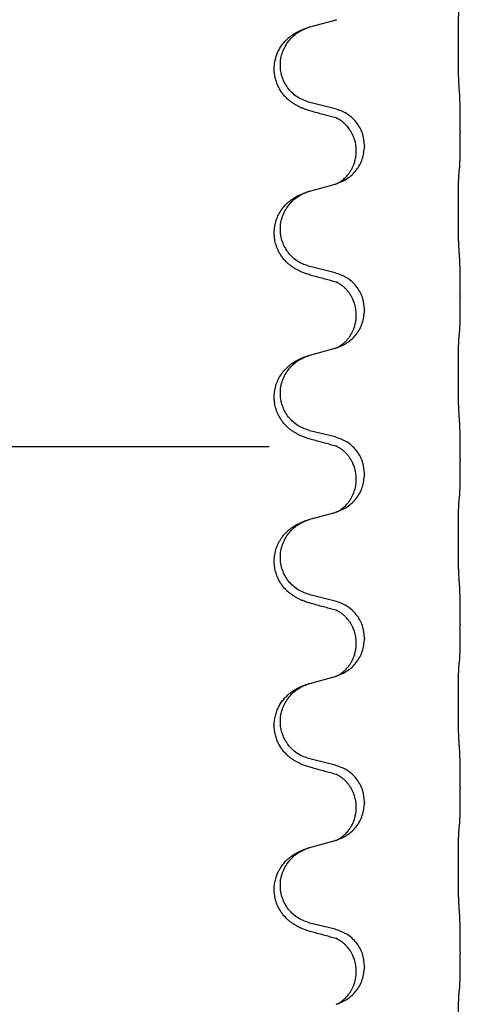
# Model space of a CAD drawing. Units: millimetres. Extents: x -741 to 1330, y -148 to 630.
# Drawn here: x 1152 to 1161, y 504 to 524 of the extents above; entities that cross this region are included whole.
import ezdxf

# ---------------------------------------------------------------- set-up
doc = ezdxf.new("R2010")
doc.units = ezdxf.units.MM

# ---------------------------------------------------------------- blocks, each defined once
blk = doc.blocks.new('HL50WU-0-150', base_point=(294.736, 240.793))
at = {"color": 7, "linetype": 'Continuous'}
for p, q in [((1157.782, 523.4), (1158.268, 523.533)), ((1158.268, 521.817), (1157.782, 521.937)), ((1160.694, 521.372), (1160.694, 521.357)), ((1158.839, 521.103), (1158.839, 521.088)), ((1158.678, 520.993), (1158.678, 521.008)), ((1157.782, 520.225), (1158.268, 520.358)), ((1158.268, 518.642), (1157.782, 518.762)), ((1160.694, 518.197), (1160.694, 518.182)), ((1158.678, 517.818), (1158.678, 517.833)), ((1158.839, 517.928), (1158.839, 517.913)), ((1157.782, 517.05), (1158.268, 517.183)), ((1158.268, 515.467), (1157.782, 515.587)), ((1132.49, 515.28), (1156.99, 515.28)), ((1160.694, 515.022), (1160.694, 515.007)), ((1158.839, 514.753), (1158.839, 514.738)), ((1158.678, 514.643), (1158.678, 514.658)), ((1157.782, 513.875), (1158.268, 514.008)), ((1158.268, 512.292), (1157.782, 512.412)), ((1160.694, 511.847), (1160.694, 511.832)), ((1158.839, 511.578), (1158.839, 511.563)), ((1158.678, 511.468), (1158.678, 511.483)), ((1157.782, 510.7), (1158.268, 510.833)), ((1158.268, 509.117), (1157.782, 509.237)), ((1160.694, 508.672), (1160.694, 508.657)), ((1158.678, 508.293), (1158.678, 508.308)), ((1158.839, 508.403), (1158.839, 508.388)), ((1157.782, 507.525), (1158.268, 507.658)), ((1158.268, 505.942), (1157.782, 506.062)), ((1160.694, 505.497), (1160.694, 505.482)), ((1158.839, 505.228), (1158.839, 505.213)), ((1158.678, 505.118), (1158.678, 505.133))]:
    blk.add_line(p, q, dxfattribs=at)
for points, knots in [([(1160.669, 522.28), (1160.668, 522.296), (1160.666, 522.327), (1160.665, 522.37), (1160.663, 522.409), (1160.662, 522.447), (1160.661, 522.487), (1160.661, 522.533), (1160.66, 522.582), (1160.659, 522.636), (1160.658, 522.692), (1160.658, 522.753), (1160.657, 522.817), (1160.657, 522.883), (1160.656, 522.951), (1160.656, 523.021), (1160.656, 523.09), (1160.657, 523.159), (1160.657, 523.226), (1160.657, 523.291), (1160.658, 523.353), (1160.659, 523.41), (1160.659, 523.464), (1160.66, 523.512), (1160.661, 523.557), (1160.662, 523.596), (1160.663, 523.631), (1160.665, 523.666), (1160.666, 523.703), (1160.668, 523.729), (1160.669, 523.742)], [0, 0, 0, 0, 0.046953, 0.093907, 0.129088, 0.164268, 0.207492, 0.250717, 0.302117, 0.353517, 0.412542, 0.471567, 0.536839, 0.602112, 0.671343, 0.740575, 0.810424, 0.880273, 0.946734, 1.013196, 1.072944, 1.132691, 1.183927, 1.235163, 1.277048, 1.318933, 1.351549, 1.384167, 1.423495, 1.462821, 1.462821, 1.462821, 1.462821]), ([(1158.268, 523.533), (1158.272, 523.534), (1158.279, 523.536), (1158.286, 523.538), (1158.29, 523.539)], [0, 0, 0, 0, 0.01154999, 0.02309998, 0.02309998, 0.02309998, 0.02309998]), ([(1158.29, 523.539), (1158.291, 523.539), (1158.293, 523.54), (1158.295, 523.541), (1158.296, 523.541)], [0, 0, 0, 0, 0.003351942, 0.006703932, 0.006703932, 0.006703932, 0.006703932]), ([(1157.831, 521.762), (1157.801, 521.771), (1157.742, 521.788), (1157.665, 521.815), (1157.602, 521.841), (1157.55, 521.866), (1157.499, 521.894), (1157.448, 521.926), (1157.397, 521.963), (1157.345, 522.008), (1157.291, 522.062), (1157.237, 522.128), (1157.189, 522.204), (1157.148, 522.289), (1157.117, 522.378), (1157.095, 522.48), (1157.087, 522.594), (1157.096, 522.703), (1157.117, 522.794), (1157.142, 522.871), (1157.177, 522.95), (1157.224, 523.029), (1157.281, 523.103), (1157.342, 523.166), (1157.403, 523.218), (1157.46, 523.257), (1157.516, 523.291), (1157.581, 523.325), (1157.659, 523.359), (1157.719, 523.38), (1157.75, 523.39)], [0, 0, 0, 0, 0.092881, 0.18576, 0.242387, 0.299016, 0.358155, 0.417293, 0.480662, 0.544042, 0.625326, 0.706641, 0.80099, 0.895336, 0.988721, 1.082165, 1.206914, 1.331618, 1.408451, 1.48524, 1.57578, 1.666363, 1.761353, 1.856316, 1.928348, 2.000358, 2.062611, 2.124858, 2.220883, 2.31691, 2.31691, 2.31691, 2.31691]), ([(1157.782, 521.937), (1157.704, 521.965), (1157.546, 522.02), (1157.389, 522.165), (1157.297, 522.304), (1157.246, 522.419), (1157.215, 522.54), (1157.205, 522.665), (1157.216, 522.79), (1157.248, 522.912), (1157.3, 523.026), (1157.389, 523.16), (1157.534, 523.3), (1157.678, 523.36), (1157.75, 523.39)], [0, 0, 0, 0, 0.248632, 0.497261, 0.622122, 0.747056, 0.871985, 0.996845, 1.12175, 1.246727, 1.371737, 1.496668, 1.728964, 1.961261, 1.961261, 1.961261, 1.961261]), ([(1157.75, 523.39), (1157.755, 523.392), (1157.766, 523.395), (1157.777, 523.398), (1157.782, 523.4)], [0, 0, 0, 0, 0.01712211, 0.03424421, 0.03424421, 0.03424421, 0.03424421]), ([(1160.694, 521.372), (1160.694, 521.416), (1160.694, 521.503), (1160.694, 521.608), (1160.693, 521.687), (1160.692, 521.746), (1160.691, 521.809), (1160.689, 521.896), (1160.687, 522.003), (1160.683, 522.087), (1160.68, 522.129)], [0, 0, 0, 0, 0.1308117, 0.2616236, 0.3155313, 0.3694388, 0.437014, 0.5045906, 0.630798, 0.7570013, 0.7570013, 0.7570013, 0.7570013]), ([(1158.839, 521.103), (1158.83, 521.185), (1158.814, 521.35), (1158.686, 521.566), (1158.502, 521.736), (1158.346, 521.79), (1158.268, 521.817)], [0, 0, 0, 0, 0.2452438, 0.4904859, 0.7355554, 0.9806267, 0.9806267, 0.9806267, 0.9806267]), ([(1158.287, 521.638), (1158.251, 521.648), (1158.18, 521.667), (1158.068, 521.698), (1157.952, 521.729), (1157.871, 521.751), (1157.831, 521.762)], [0, 0, 0, 0, 0.1110885, 0.222177, 0.3474266, 0.4726762, 0.4726762, 0.4726762, 0.4726762]), ([(1158.314, 521.63), (1158.309, 521.631), (1158.3, 521.633), (1158.291, 521.637), (1158.287, 521.638)], [0, 0, 0, 0, 0.01420073, 0.02839473, 0.02839473, 0.02839473, 0.02839473]), ([(1158.678, 521.008), (1158.676, 521.048), (1158.672, 521.13), (1158.645, 521.229), (1158.615, 521.305), (1158.592, 521.35), (1158.571, 521.385), (1158.552, 521.415), (1158.529, 521.447), (1158.497, 521.485), (1158.461, 521.523), (1158.43, 521.55), (1158.409, 521.567), (1158.396, 521.576), (1158.381, 521.587), (1158.36, 521.601), (1158.337, 521.615), (1158.316, 521.626), (1158.299, 521.633), (1158.291, 521.637), (1158.287, 521.638)], [0, 0, 0, 0, 0.1225148, 0.2450267, 0.3058636, 0.3666773, 0.3971203, 0.4275583, 0.472546, 0.5175544, 0.5736693, 0.6297552, 0.6419923, 0.6542272, 0.6769452, 0.6996718, 0.7285183, 0.7573498, 0.7705631, 0.7837765, 0.7837765, 0.7837765, 0.7837765]), ([(1160.68, 520.67), (1160.682, 520.682), (1160.684, 520.705), (1160.685, 520.739), (1160.687, 520.771), (1160.688, 520.803), (1160.689, 520.839), (1160.69, 520.88), (1160.691, 520.924), (1160.692, 520.974), (1160.692, 521.027), (1160.693, 521.111), (1160.694, 521.22), (1160.694, 521.311), (1160.694, 521.357)], [0, 0, 0, 0, 0.0360729, 0.0721484, 0.1017542, 0.1313587, 0.169349, 0.2073399, 0.2544004, 0.3014606, 0.3580798, 0.4146991, 0.5511899, 0.6876808, 0.6876808, 0.6876808, 0.6876808]), ([(1158.296, 520.366), (1158.369, 520.396), (1158.513, 520.455), (1158.688, 520.623), (1158.813, 520.839), (1158.83, 521.005), (1158.839, 521.088)], [0, 0, 0, 0, 0.2327113, 0.4654194, 0.7135453, 0.9616777, 0.9616777, 0.9616777, 0.9616777]), ([(1158.296, 520.366), (1158.299, 520.367), (1158.305, 520.37), (1158.32, 520.377), (1158.34, 520.388), (1158.363, 520.402), (1158.384, 520.416), (1158.399, 520.427), (1158.412, 520.436), (1158.429, 520.45), (1158.454, 520.471), (1158.483, 520.5), (1158.509, 520.529), (1158.53, 520.556), (1158.549, 520.582), (1158.564, 520.604), (1158.577, 520.625), (1158.588, 520.643), (1158.598, 520.662), (1158.608, 520.683), (1158.62, 520.708), (1158.632, 520.738), (1158.644, 520.771), (1158.659, 520.825), (1158.675, 520.899), (1158.677, 520.961), (1158.678, 520.993)], [0, 0, 0, 0, 0.0101139, 0.0202278, 0.0490121, 0.0778124, 0.100488, 0.123155, 0.1353486, 0.1475439, 0.1901887, 0.2328437, 0.2697077, 0.3065673, 0.3364087, 0.3662466, 0.387427, 0.4086074, 0.4296951, 0.4507827, 0.4807447, 0.5107105, 0.5481696, 0.5856311, 0.679507, 0.7733999, 0.7733999, 0.7733999, 0.7733999]), ([(1160.669, 520.567), (1160.67, 520.576), (1160.672, 520.593), (1160.675, 520.619), (1160.678, 520.645), (1160.68, 520.661), (1160.68, 520.67)], [0, 0, 0, 0, 0.0262292, 0.0524584, 0.0776433, 0.1028283, 0.1028283, 0.1028283, 0.1028283]), ([(1160.669, 519.105), (1160.668, 519.121), (1160.666, 519.152), (1160.665, 519.195), (1160.663, 519.234), (1160.662, 519.272), (1160.661, 519.312), (1160.661, 519.358), (1160.66, 519.407), (1160.659, 519.461), (1160.658, 519.517), (1160.658, 519.578), (1160.657, 519.642), (1160.657, 519.708), (1160.656, 519.776), (1160.656, 519.846), (1160.656, 519.915), (1160.657, 519.984), (1160.657, 520.051), (1160.657, 520.116), (1160.658, 520.178), (1160.659, 520.235), (1160.659, 520.289), (1160.66, 520.337), (1160.661, 520.382), (1160.662, 520.421), (1160.663, 520.456), (1160.665, 520.491), (1160.666, 520.528), (1160.668, 520.554), (1160.669, 520.567)], [0, 0, 0, 0, 0.046953, 0.093907, 0.129088, 0.164268, 0.207492, 0.250717, 0.302117, 0.353517, 0.412542, 0.471567, 0.536839, 0.602112, 0.671343, 0.740575, 0.810424, 0.880273, 0.946734, 1.013196, 1.072944, 1.132691, 1.183927, 1.235163, 1.277048, 1.318933, 1.351549, 1.384167, 1.423495, 1.462821, 1.462821, 1.462821, 1.462821]), ([(1158.268, 520.358), (1158.272, 520.359), (1158.279, 520.361), (1158.286, 520.363), (1158.29, 520.364)], [0, 0, 0, 0, 0.01154999, 0.02309998, 0.02309998, 0.02309998, 0.02309998]), ([(1158.29, 520.364), (1158.291, 520.364), (1158.293, 520.365), (1158.295, 520.366), (1158.296, 520.366)], [0, 0, 0, 0, 0.003351945, 0.006703937, 0.006703937, 0.006703937, 0.006703937]), ([(1157.831, 518.587), (1157.801, 518.596), (1157.742, 518.613), (1157.665, 518.64), (1157.602, 518.666), (1157.55, 518.691), (1157.499, 518.719), (1157.448, 518.751), (1157.397, 518.788), (1157.345, 518.833), (1157.291, 518.887), (1157.242, 518.948), (1157.2, 519.012), (1157.158, 519.089), (1157.122, 519.183), (1157.099, 519.282), (1157.09, 519.371), (1157.09, 519.464), (1157.103, 519.572), (1157.137, 519.688), (1157.186, 519.793), (1157.24, 519.876), (1157.295, 519.943), (1157.348, 519.995), (1157.403, 520.042), (1157.46, 520.082), (1157.516, 520.116), (1157.581, 520.15), (1157.659, 520.184), (1157.719, 520.205), (1157.75, 520.215)], [0, 0, 0, 0, 0.092881, 0.18576, 0.242386, 0.299016, 0.358155, 0.417293, 0.480659, 0.544042, 0.625343, 0.70664, 0.780691, 0.854782, 0.96846, 1.082127, 1.158986, 1.235845, 1.360464, 1.485205, 1.59609, 1.706861, 1.781573, 1.856257, 1.928278, 2.000298, 2.062554, 2.124799, 2.220824, 2.316851, 2.316851, 2.316851, 2.316851]), ([(1157.782, 518.762), (1157.704, 518.79), (1157.546, 518.845), (1157.389, 518.99), (1157.297, 519.129), (1157.246, 519.244), (1157.215, 519.365), (1157.205, 519.49), (1157.216, 519.615), (1157.248, 519.737), (1157.3, 519.851), (1157.389, 519.985), (1157.534, 520.125), (1157.678, 520.185), (1157.75, 520.215)], [0, 0, 0, 0, 0.248632, 0.497261, 0.622122, 0.747056, 0.871985, 0.996845, 1.12175, 1.246727, 1.371737, 1.496668, 1.728964, 1.961261, 1.961261, 1.961261, 1.961261]), ([(1157.75, 520.215), (1157.755, 520.217), (1157.766, 520.22), (1157.777, 520.223), (1157.782, 520.225)], [0, 0, 0, 0, 0.01712211, 0.03424421, 0.03424421, 0.03424421, 0.03424421]), ([(1160.694, 518.197), (1160.694, 518.241), (1160.694, 518.328), (1160.693, 518.44), (1160.692, 518.534), (1160.692, 518.6), (1160.691, 518.655), (1160.689, 518.728), (1160.687, 518.828), (1160.683, 518.912), (1160.68, 518.954)], [0, 0, 0, 0, 0.1308119, 0.2616236, 0.3370117, 0.4123993, 0.4584946, 0.5045906, 0.630798, 0.7570013, 0.7570013, 0.7570013, 0.7570013]), ([(1158.287, 518.463), (1158.251, 518.473), (1158.18, 518.492), (1158.068, 518.523), (1157.952, 518.554), (1157.871, 518.576), (1157.831, 518.587)], [0, 0, 0, 0, 0.1110885, 0.222177, 0.3474266, 0.4726762, 0.4726762, 0.4726762, 0.4726762]), ([(1158.839, 517.928), (1158.83, 518.01), (1158.814, 518.175), (1158.686, 518.391), (1158.502, 518.561), (1158.346, 518.615), (1158.268, 518.642)], [0, 0, 0, 0, 0.2452438, 0.4904859, 0.7355554, 0.9806267, 0.9806267, 0.9806267, 0.9806267]), ([(1158.314, 518.455), (1158.309, 518.456), (1158.3, 518.458), (1158.291, 518.462), (1158.287, 518.463)], [0, 0, 0, 0, 0.01420073, 0.02839473, 0.02839473, 0.02839473, 0.02839473]), ([(1158.678, 517.833), (1158.676, 517.871), (1158.673, 517.947), (1158.651, 518.035), (1158.629, 518.097), (1158.614, 518.13), (1158.6, 518.159), (1158.581, 518.196), (1158.552, 518.242), (1158.511, 518.295), (1158.467, 518.343), (1158.432, 518.373), (1158.409, 518.392), (1158.396, 518.401), (1158.381, 518.412), (1158.36, 518.426), (1158.337, 518.44), (1158.316, 518.451), (1158.299, 518.458), (1158.291, 518.462), (1158.287, 518.463)], [0, 0, 0, 0, 0.1142899, 0.2285378, 0.269865, 0.3111794, 0.3389678, 0.3667623, 0.4347646, 0.5028092, 0.5663286, 0.6297896, 0.6420267, 0.6542617, 0.6769796, 0.6997062, 0.7285527, 0.7573843, 0.7705976, 0.7838109, 0.7838109, 0.7838109, 0.7838109]), ([(1160.68, 517.495), (1160.682, 517.507), (1160.684, 517.53), (1160.685, 517.564), (1160.687, 517.596), (1160.688, 517.628), (1160.689, 517.664), (1160.69, 517.705), (1160.691, 517.749), (1160.692, 517.799), (1160.692, 517.852), (1160.693, 517.936), (1160.694, 518.045), (1160.694, 518.136), (1160.694, 518.182)], [0, 0, 0, 0, 0.0360729, 0.0721484, 0.1017542, 0.1313587, 0.169349, 0.2073399, 0.2544004, 0.3014606, 0.3580798, 0.4146991, 0.5511899, 0.6876808, 0.6876808, 0.6876808, 0.6876808]), ([(1158.296, 517.191), (1158.369, 517.221), (1158.513, 517.28), (1158.688, 517.448), (1158.813, 517.664), (1158.83, 517.83), (1158.839, 517.913)], [0, 0, 0, 0, 0.2327113, 0.4654194, 0.7135452, 0.9616776, 0.9616776, 0.9616776, 0.9616776]), ([(1158.296, 517.191), (1158.299, 517.192), (1158.305, 517.195), (1158.32, 517.202), (1158.34, 517.213), (1158.363, 517.227), (1158.384, 517.241), (1158.399, 517.252), (1158.412, 517.261), (1158.434, 517.279), (1158.469, 517.31), (1158.513, 517.358), (1158.553, 517.41), (1158.58, 517.454), (1158.598, 517.487), (1158.608, 517.508), (1158.62, 517.533), (1158.632, 517.563), (1158.644, 517.596), (1158.659, 517.65), (1158.675, 517.724), (1158.677, 517.786), (1158.678, 517.818)], [0, 0, 0, 0, 0.0101139, 0.0202278, 0.049012, 0.0778124, 0.100488, 0.123155, 0.1353484, 0.1475438, 0.2105071, 0.2735284, 0.3410545, 0.4085343, 0.4296242, 0.4507097, 0.4806708, 0.5106374, 0.5480968, 0.585558, 0.6794339, 0.7733269, 0.7733269, 0.7733269, 0.7733269]), ([(1160.669, 517.392), (1160.67, 517.401), (1160.672, 517.418), (1160.675, 517.444), (1160.678, 517.47), (1160.68, 517.486), (1160.68, 517.495)], [0, 0, 0, 0, 0.0262292, 0.0524584, 0.0776433, 0.1028283, 0.1028283, 0.1028283, 0.1028283]), ([(1160.669, 515.93), (1160.668, 515.946), (1160.666, 515.977), (1160.665, 516.02), (1160.663, 516.059), (1160.662, 516.097), (1160.661, 516.137), (1160.661, 516.183), (1160.66, 516.232), (1160.659, 516.286), (1160.658, 516.342), (1160.658, 516.403), (1160.657, 516.467), (1160.657, 516.533), (1160.656, 516.601), (1160.656, 516.671), (1160.656, 516.74), (1160.657, 516.809), (1160.657, 516.876), (1160.657, 516.941), (1160.658, 517.003), (1160.659, 517.06), (1160.659, 517.114), (1160.66, 517.162), (1160.661, 517.207), (1160.662, 517.246), (1160.663, 517.281), (1160.665, 517.316), (1160.666, 517.353), (1160.668, 517.379), (1160.669, 517.392)], [0, 0, 0, 0, 0.046953, 0.093907, 0.129088, 0.164268, 0.207492, 0.250717, 0.302117, 0.353517, 0.412542, 0.471567, 0.536839, 0.602112, 0.671343, 0.740575, 0.810424, 0.880273, 0.946734, 1.013196, 1.072944, 1.132691, 1.183927, 1.235163, 1.277048, 1.318933, 1.351549, 1.384167, 1.423495, 1.462821, 1.462821, 1.462821, 1.462821]), ([(1157.831, 515.412), (1157.801, 515.421), (1157.742, 515.438), (1157.665, 515.465), (1157.602, 515.491), (1157.55, 515.516), (1157.499, 515.544), (1157.448, 515.576), (1157.397, 515.613), (1157.345, 515.658), (1157.291, 515.712), (1157.242, 515.773), (1157.2, 515.837), (1157.158, 515.914), (1157.122, 516.008), (1157.099, 516.107), (1157.09, 516.196), (1157.09, 516.289), (1157.103, 516.397), (1157.137, 516.513), (1157.186, 516.618), (1157.24, 516.701), (1157.295, 516.768), (1157.348, 516.82), (1157.403, 516.867), (1157.46, 516.907), (1157.516, 516.941), (1157.581, 516.975), (1157.659, 517.009), (1157.719, 517.03), (1157.75, 517.04)], [0, 0, 0, 0, 0.092881, 0.18576, 0.242386, 0.299016, 0.358155, 0.417293, 0.480659, 0.544042, 0.625343, 0.70664, 0.780691, 0.854782, 0.96846, 1.082127, 1.158986, 1.235845, 1.360464, 1.485205, 1.59609, 1.706861, 1.781573, 1.856257, 1.928278, 2.000298, 2.062554, 2.124799, 2.220824, 2.31685, 2.31685, 2.31685, 2.31685]), ([(1157.782, 515.587), (1157.704, 515.615), (1157.546, 515.67), (1157.389, 515.815), (1157.297, 515.954), (1157.246, 516.069), (1157.215, 516.19), (1157.205, 516.315), (1157.216, 516.44), (1157.248, 516.562), (1157.3, 516.676), (1157.389, 516.81), (1157.534, 516.95), (1157.678, 517.01), (1157.75, 517.04)], [0, 0, 0, 0, 0.248632, 0.497261, 0.622122, 0.747056, 0.871985, 0.996845, 1.12175, 1.246727, 1.371737, 1.496668, 1.728963, 1.96126, 1.96126, 1.96126, 1.96126]), ([(1157.75, 517.04), (1157.755, 517.042), (1157.766, 517.045), (1157.777, 517.048), (1157.782, 517.05)], [0, 0, 0, 0, 0.01712207, 0.03424414, 0.03424414, 0.03424414, 0.03424414]), ([(1158.268, 517.183), (1158.272, 517.184), (1158.279, 517.186), (1158.286, 517.188), (1158.29, 517.189)], [0, 0, 0, 0, 0.01154999, 0.02309998, 0.02309998, 0.02309998, 0.02309998]), ([(1158.29, 517.189), (1158.291, 517.189), (1158.293, 517.19), (1158.295, 517.191), (1158.296, 517.191)], [0, 0, 0, 0, 0.003351942, 0.006703932, 0.006703932, 0.006703932, 0.006703932]), ([(1160.694, 515.022), (1160.694, 515.066), (1160.694, 515.153), (1160.693, 515.265), (1160.692, 515.359), (1160.692, 515.425), (1160.691, 515.48), (1160.689, 515.553), (1160.687, 515.653), (1160.683, 515.737), (1160.68, 515.779)], [0, 0, 0, 0, 0.1308118, 0.2616236, 0.3370116, 0.4123993, 0.4584948, 0.5045906, 0.6307946, 0.7570001, 0.7570001, 0.7570001, 0.7570001]), ([(1158.287, 515.288), (1158.251, 515.298), (1158.18, 515.317), (1158.068, 515.348), (1157.952, 515.379), (1157.871, 515.401), (1157.831, 515.412)], [0, 0, 0, 0, 0.1110885, 0.222177, 0.3474266, 0.4726762, 0.4726762, 0.4726762, 0.4726762]), ([(1158.839, 514.753), (1158.83, 514.835), (1158.814, 515), (1158.686, 515.216), (1158.502, 515.386), (1158.346, 515.44), (1158.268, 515.467)], [0, 0, 0, 0, 0.2452438, 0.4904859, 0.7355554, 0.9806267, 0.9806267, 0.9806267, 0.9806267]), ([(1158.314, 515.28), (1158.309, 515.281), (1158.3, 515.283), (1158.291, 515.287), (1158.287, 515.288)], [0, 0, 0, 0, 0.01420073, 0.02839473, 0.02839473, 0.02839473, 0.02839473]), ([(1158.678, 514.658), (1158.676, 514.696), (1158.673, 514.772), (1158.651, 514.86), (1158.629, 514.922), (1158.614, 514.955), (1158.6, 514.984), (1158.581, 515.021), (1158.552, 515.067), (1158.511, 515.12), (1158.467, 515.168), (1158.432, 515.198), (1158.409, 515.217), (1158.396, 515.226), (1158.381, 515.237), (1158.36, 515.251), (1158.337, 515.265), (1158.316, 515.276), (1158.299, 515.283), (1158.291, 515.287), (1158.287, 515.288)], [0, 0, 0, 0, 0.1142899, 0.2285378, 0.269865, 0.3111794, 0.3389678, 0.3667623, 0.4347646, 0.5028092, 0.5663286, 0.6297896, 0.6420267, 0.6542617, 0.6769796, 0.6997062, 0.7285527, 0.7573843, 0.7705976, 0.7838109, 0.7838109, 0.7838109, 0.7838109]), ([(1160.68, 514.32), (1160.682, 514.332), (1160.684, 514.355), (1160.685, 514.389), (1160.687, 514.421), (1160.688, 514.453), (1160.689, 514.489), (1160.69, 514.53), (1160.691, 514.574), (1160.692, 514.624), (1160.692, 514.677), (1160.693, 514.761), (1160.694, 514.87), (1160.694, 514.961), (1160.694, 515.007)], [0, 0, 0, 0, 0.0360729, 0.0721484, 0.1017542, 0.1313587, 0.169349, 0.2073399, 0.2544004, 0.3014606, 0.3580798, 0.4146991, 0.5511899, 0.6876808, 0.6876808, 0.6876808, 0.6876808]), ([(1158.296, 514.016), (1158.369, 514.046), (1158.513, 514.105), (1158.688, 514.273), (1158.813, 514.489), (1158.83, 514.655), (1158.839, 514.738)], [0, 0, 0, 0, 0.2327113, 0.4654194, 0.7135452, 0.9616776, 0.9616776, 0.9616776, 0.9616776]), ([(1158.296, 514.016), (1158.299, 514.017), (1158.305, 514.02), (1158.32, 514.027), (1158.34, 514.038), (1158.363, 514.052), (1158.384, 514.066), (1158.399, 514.077), (1158.412, 514.086), (1158.429, 514.1), (1158.454, 514.121), (1158.483, 514.15), (1158.509, 514.179), (1158.53, 514.206), (1158.549, 514.232), (1158.564, 514.254), (1158.577, 514.275), (1158.594, 514.304), (1158.616, 514.347), (1158.646, 514.422), (1158.672, 514.521), (1158.676, 514.602), (1158.678, 514.643)], [0, 0, 0, 0, 0.0101139, 0.0202278, 0.049012, 0.0778124, 0.1004879, 0.123155, 0.1353486, 0.1475438, 0.1901887, 0.2328436, 0.2697076, 0.3065673, 0.3364092, 0.3662465, 0.3874253, 0.4086075, 0.4690816, 0.5295845, 0.6513974, 0.7732132, 0.7732132, 0.7732132, 0.7732132]), ([(1160.669, 512.755), (1160.668, 512.771), (1160.666, 512.802), (1160.665, 512.845), (1160.663, 512.884), (1160.662, 512.922), (1160.661, 512.962), (1160.661, 513.008), (1160.66, 513.057), (1160.659, 513.111), (1160.658, 513.167), (1160.658, 513.228), (1160.657, 513.292), (1160.657, 513.358), (1160.656, 513.426), (1160.656, 513.496), (1160.656, 513.565), (1160.657, 513.634), (1160.657, 513.701), (1160.657, 513.766), (1160.658, 513.828), (1160.659, 513.885), (1160.659, 513.939), (1160.66, 513.987), (1160.661, 514.032), (1160.662, 514.071), (1160.663, 514.106), (1160.665, 514.141), (1160.666, 514.178), (1160.668, 514.204), (1160.669, 514.217)], [0, 0, 0, 0, 0.046953, 0.093907, 0.129088, 0.164268, 0.207492, 0.250717, 0.302117, 0.353517, 0.412542, 0.471567, 0.536839, 0.602112, 0.671343, 0.740575, 0.810424, 0.880273, 0.946734, 1.013196, 1.072944, 1.132691, 1.183927, 1.235163, 1.277048, 1.318933, 1.351549, 1.384167, 1.423495, 1.462821, 1.462821, 1.462821, 1.462821]), ([(1160.669, 514.217), (1160.67, 514.226), (1160.672, 514.243), (1160.675, 514.269), (1160.678, 514.295), (1160.68, 514.311), (1160.68, 514.32)], [0, 0, 0, 0, 0.0262292, 0.0524584, 0.0776433, 0.1028283, 0.1028283, 0.1028283, 0.1028283]), ([(1158.268, 514.008), (1158.272, 514.009), (1158.279, 514.011), (1158.286, 514.013), (1158.29, 514.014)], [0, 0, 0, 0, 0.01154999, 0.02309998, 0.02309998, 0.02309998, 0.02309998]), ([(1158.29, 514.014), (1158.291, 514.014), (1158.293, 514.015), (1158.295, 514.016), (1158.296, 514.016)], [0, 0, 0, 0, 0.003351942, 0.006703932, 0.006703932, 0.006703932, 0.006703932]), ([(1157.831, 512.237), (1157.801, 512.246), (1157.742, 512.263), (1157.665, 512.29), (1157.602, 512.316), (1157.55, 512.341), (1157.499, 512.369), (1157.448, 512.401), (1157.397, 512.438), (1157.345, 512.483), (1157.291, 512.537), (1157.242, 512.598), (1157.2, 512.662), (1157.158, 512.739), (1157.122, 512.833), (1157.099, 512.932), (1157.09, 513.021), (1157.09, 513.114), (1157.103, 513.222), (1157.137, 513.338), (1157.186, 513.443), (1157.24, 513.526), (1157.295, 513.593), (1157.348, 513.645), (1157.403, 513.692), (1157.46, 513.732), (1157.516, 513.766), (1157.581, 513.8), (1157.659, 513.834), (1157.719, 513.855), (1157.75, 513.865)], [0, 0, 0, 0, 0.092881, 0.18576, 0.242386, 0.299016, 0.358155, 0.417293, 0.480659, 0.544042, 0.625343, 0.70664, 0.780691, 0.854782, 0.96846, 1.082127, 1.158986, 1.235845, 1.360464, 1.485205, 1.59609, 1.706861, 1.781573, 1.856257, 1.928278, 2.000298, 2.062554, 2.124799, 2.220824, 2.31685, 2.31685, 2.31685, 2.31685]), ([(1157.782, 512.412), (1157.704, 512.44), (1157.546, 512.495), (1157.389, 512.64), (1157.297, 512.779), (1157.246, 512.894), (1157.215, 513.015), (1157.205, 513.14), (1157.216, 513.265), (1157.248, 513.387), (1157.3, 513.501), (1157.389, 513.635), (1157.534, 513.775), (1157.678, 513.835), (1157.75, 513.865)], [0, 0, 0, 0, 0.248632, 0.497261, 0.622122, 0.747056, 0.871985, 0.996845, 1.12175, 1.246727, 1.371737, 1.496668, 1.728963, 1.96126, 1.96126, 1.96126, 1.96126]), ([(1157.75, 513.865), (1157.755, 513.867), (1157.766, 513.87), (1157.777, 513.873), (1157.782, 513.875)], [0, 0, 0, 0, 0.01712207, 0.03424414, 0.03424414, 0.03424414, 0.03424414]), ([(1160.694, 511.847), (1160.694, 511.891), (1160.694, 511.978), (1160.693, 512.09), (1160.692, 512.184), (1160.692, 512.25), (1160.691, 512.305), (1160.689, 512.378), (1160.687, 512.478), (1160.683, 512.562), (1160.68, 512.604)], [0, 0, 0, 0, 0.1308119, 0.2616236, 0.3370117, 0.4123993, 0.4584946, 0.5045906, 0.630798, 0.7570013, 0.7570013, 0.7570013, 0.7570013]), ([(1158.839, 511.578), (1158.83, 511.66), (1158.814, 511.825), (1158.686, 512.041), (1158.502, 512.211), (1158.346, 512.265), (1158.268, 512.292)], [0, 0, 0, 0, 0.2452438, 0.4904859, 0.7355554, 0.9806267, 0.9806267, 0.9806267, 0.9806267]), ([(1158.287, 512.113), (1158.251, 512.123), (1158.18, 512.142), (1158.068, 512.173), (1157.952, 512.204), (1157.871, 512.226), (1157.831, 512.237)], [0, 0, 0, 0, 0.1110885, 0.222177, 0.3474266, 0.4726762, 0.4726762, 0.4726762, 0.4726762]), ([(1158.314, 512.105), (1158.309, 512.106), (1158.3, 512.108), (1158.291, 512.112), (1158.287, 512.113)], [0, 0, 0, 0, 0.01420073, 0.02839473, 0.02839473, 0.02839473, 0.02839473]), ([(1158.678, 511.483), (1158.676, 511.521), (1158.673, 511.597), (1158.651, 511.685), (1158.629, 511.747), (1158.614, 511.78), (1158.6, 511.809), (1158.583, 511.842), (1158.559, 511.881), (1158.528, 511.923), (1158.497, 511.96), (1158.469, 511.989), (1158.443, 512.014), (1158.424, 512.03), (1158.409, 512.042), (1158.396, 512.051), (1158.381, 512.062), (1158.36, 512.076), (1158.337, 512.09), (1158.316, 512.101), (1158.299, 512.108), (1158.291, 512.112), (1158.287, 512.113)], [0, 0, 0, 0, 0.1142898, 0.2285378, 0.2698647, 0.3111794, 0.3389686, 0.3667623, 0.42178, 0.4768081, 0.5212699, 0.5657199, 0.5977839, 0.6298423, 0.6420788, 0.6543143, 0.6770325, 0.6997588, 0.7286052, 0.7574369, 0.7706502, 0.7838635, 0.7838635, 0.7838635, 0.7838635]), ([(1160.68, 511.145), (1160.682, 511.157), (1160.684, 511.18), (1160.685, 511.214), (1160.687, 511.246), (1160.688, 511.278), (1160.689, 511.314), (1160.69, 511.355), (1160.691, 511.399), (1160.692, 511.449), (1160.692, 511.502), (1160.693, 511.586), (1160.694, 511.695), (1160.694, 511.786), (1160.694, 511.832)], [0, 0, 0, 0, 0.0360729, 0.0721484, 0.1017542, 0.1313587, 0.169349, 0.2073399, 0.2544004, 0.3014606, 0.3580798, 0.4146991, 0.5511899, 0.6876808, 0.6876808, 0.6876808, 0.6876808]), ([(1158.296, 510.841), (1158.369, 510.871), (1158.513, 510.93), (1158.688, 511.098), (1158.813, 511.314), (1158.83, 511.48), (1158.839, 511.563)], [0, 0, 0, 0, 0.2327113, 0.4654194, 0.7135453, 0.9616777, 0.9616777, 0.9616777, 0.9616777]), ([(1158.296, 510.841), (1158.299, 510.842), (1158.305, 510.845), (1158.32, 510.852), (1158.34, 510.863), (1158.363, 510.877), (1158.384, 510.891), (1158.399, 510.902), (1158.412, 510.911), (1158.426, 510.923), (1158.446, 510.939), (1158.472, 510.964), (1158.499, 510.993), (1158.53, 511.03), (1158.56, 511.071), (1158.582, 511.108), (1158.598, 511.137), (1158.608, 511.158), (1158.62, 511.183), (1158.632, 511.213), (1158.644, 511.246), (1158.659, 511.3), (1158.675, 511.374), (1158.677, 511.436), (1158.678, 511.468)], [0, 0, 0, 0, 0.0101139, 0.0202278, 0.0490121, 0.0778124, 0.1004878, 0.123155, 0.1353489, 0.1475439, 0.1794133, 0.2112882, 0.2553862, 0.2994963, 0.354048, 0.4085861, 0.4296756, 0.4507615, 0.4807228, 0.5106892, 0.5481486, 0.5856098, 0.6794857, 0.7733787, 0.7733787, 0.7733787, 0.7733787]), ([(1160.669, 511.042), (1160.67, 511.051), (1160.672, 511.068), (1160.675, 511.094), (1160.678, 511.12), (1160.68, 511.136), (1160.68, 511.145)], [0, 0, 0, 0, 0.0262292, 0.0524584, 0.0776433, 0.1028283, 0.1028283, 0.1028283, 0.1028283]), ([(1160.669, 509.58), (1160.668, 509.596), (1160.666, 509.627), (1160.665, 509.67), (1160.663, 509.709), (1160.662, 509.747), (1160.661, 509.787), (1160.661, 509.833), (1160.66, 509.882), (1160.659, 509.936), (1160.658, 509.992), (1160.658, 510.053), (1160.657, 510.117), (1160.657, 510.183), (1160.656, 510.251), (1160.656, 510.321), (1160.656, 510.39), (1160.657, 510.459), (1160.657, 510.526), (1160.657, 510.591), (1160.658, 510.653), (1160.659, 510.71), (1160.659, 510.764), (1160.66, 510.812), (1160.661, 510.857), (1160.662, 510.896), (1160.663, 510.931), (1160.665, 510.966), (1160.666, 511.003), (1160.668, 511.029), (1160.669, 511.042)], [0, 0, 0, 0, 0.046953, 0.093907, 0.129088, 0.164268, 0.207492, 0.250717, 0.302117, 0.353517, 0.412542, 0.471567, 0.536839, 0.602112, 0.671343, 0.740575, 0.810424, 0.880273, 0.946734, 1.013196, 1.072944, 1.132691, 1.183927, 1.235163, 1.277048, 1.318933, 1.351549, 1.384167, 1.423495, 1.462821, 1.462821, 1.462821, 1.462821]), ([(1158.268, 510.833), (1158.272, 510.834), (1158.279, 510.836), (1158.286, 510.838), (1158.29, 510.839)], [0, 0, 0, 0, 0.01154999, 0.02309998, 0.02309998, 0.02309998, 0.02309998]), ([(1158.29, 510.839), (1158.291, 510.839), (1158.293, 510.84), (1158.295, 510.841), (1158.296, 510.841)], [0, 0, 0, 0, 0.003351945, 0.006703937, 0.006703937, 0.006703937, 0.006703937]), ([(1157.831, 509.062), (1157.801, 509.071), (1157.742, 509.088), (1157.665, 509.115), (1157.602, 509.141), (1157.55, 509.166), (1157.499, 509.194), (1157.448, 509.226), (1157.397, 509.263), (1157.345, 509.308), (1157.291, 509.362), (1157.237, 509.428), (1157.189, 509.504), (1157.148, 509.589), (1157.117, 509.678), (1157.097, 509.772), (1157.088, 509.87), (1157.092, 509.971), (1157.11, 510.07), (1157.139, 510.164), (1157.177, 510.25), (1157.224, 510.329), (1157.281, 510.403), (1157.342, 510.466), (1157.403, 510.518), (1157.46, 510.557), (1157.516, 510.591), (1157.581, 510.625), (1157.659, 510.659), (1157.719, 510.68), (1157.75, 510.69)], [0, 0, 0, 0, 0.092881, 0.18576, 0.242387, 0.299016, 0.358155, 0.417293, 0.480662, 0.544042, 0.625326, 0.706641, 0.800984, 0.895337, 0.988747, 1.082163, 1.182761, 1.283376, 1.384344, 1.485291, 1.575856, 1.666416, 1.7614, 1.856368, 1.928401, 2.00041, 2.062663, 2.12491, 2.220935, 2.316962, 2.316962, 2.316962, 2.316962]), ([(1157.782, 509.237), (1157.704, 509.265), (1157.546, 509.32), (1157.389, 509.465), (1157.297, 509.604), (1157.246, 509.719), (1157.215, 509.84), (1157.205, 509.965), (1157.216, 510.09), (1157.248, 510.212), (1157.3, 510.326), (1157.389, 510.46), (1157.534, 510.6), (1157.678, 510.66), (1157.75, 510.69)], [0, 0, 0, 0, 0.248632, 0.497261, 0.622122, 0.747056, 0.871985, 0.996845, 1.12175, 1.246727, 1.371737, 1.496668, 1.728963, 1.96126, 1.96126, 1.96126, 1.96126]), ([(1157.75, 510.69), (1157.755, 510.692), (1157.766, 510.695), (1157.777, 510.698), (1157.782, 510.7)], [0, 0, 0, 0, 0.01712207, 0.03424414, 0.03424414, 0.03424414, 0.03424414]), ([(1160.694, 508.672), (1160.694, 508.716), (1160.694, 508.803), (1160.694, 508.908), (1160.693, 508.987), (1160.692, 509.046), (1160.691, 509.109), (1160.689, 509.196), (1160.687, 509.303), (1160.683, 509.387), (1160.68, 509.429)], [0, 0, 0, 0, 0.1308119, 0.2616236, 0.3155313, 0.3694388, 0.4370141, 0.5045906, 0.630798, 0.7570013, 0.7570013, 0.7570013, 0.7570013]), ([(1158.287, 508.938), (1158.251, 508.948), (1158.18, 508.967), (1158.068, 508.998), (1157.952, 509.029), (1157.871, 509.051), (1157.831, 509.062)], [0, 0, 0, 0, 0.1110885, 0.222177, 0.3474266, 0.4726762, 0.4726762, 0.4726762, 0.4726762]), ([(1158.839, 508.403), (1158.83, 508.485), (1158.814, 508.65), (1158.686, 508.866), (1158.502, 509.036), (1158.346, 509.09), (1158.268, 509.117)], [0, 0, 0, 0, 0.2452438, 0.4904859, 0.7355554, 0.9806267, 0.9806267, 0.9806267, 0.9806267]), ([(1158.314, 508.93), (1158.309, 508.931), (1158.3, 508.933), (1158.291, 508.937), (1158.287, 508.938)], [0, 0, 0, 0, 0.01420073, 0.02839473, 0.02839473, 0.02839473, 0.02839473]), ([(1158.678, 508.308), (1158.678, 508.331), (1158.676, 508.376), (1158.667, 508.439), (1158.654, 508.496), (1158.637, 508.549), (1158.615, 508.604), (1158.587, 508.661), (1158.552, 508.717), (1158.511, 508.77), (1158.467, 508.818), (1158.432, 508.848), (1158.409, 508.867), (1158.396, 508.876), (1158.381, 508.887), (1158.36, 508.901), (1158.337, 508.915), (1158.316, 508.926), (1158.299, 508.933), (1158.291, 508.937), (1158.287, 508.938)], [0, 0, 0, 0, 0.0688698, 0.1377619, 0.1902478, 0.242741, 0.3048156, 0.366901, 0.4349194, 0.5029495, 0.5664664, 0.6299296, 0.6421667, 0.6544016, 0.6771196, 0.6998462, 0.7286927, 0.7575242, 0.7707376, 0.7839509, 0.7839509, 0.7839509, 0.7839509]), ([(1160.68, 507.97), (1160.682, 507.982), (1160.684, 508.005), (1160.685, 508.039), (1160.687, 508.071), (1160.688, 508.103), (1160.689, 508.139), (1160.69, 508.18), (1160.691, 508.224), (1160.692, 508.274), (1160.692, 508.327), (1160.693, 508.411), (1160.694, 508.52), (1160.694, 508.611), (1160.694, 508.657)], [0, 0, 0, 0, 0.0360729, 0.0721484, 0.1017542, 0.1313587, 0.169349, 0.2073399, 0.2544004, 0.3014606, 0.3580798, 0.4146991, 0.5511899, 0.6876808, 0.6876808, 0.6876808, 0.6876808]), ([(1158.296, 507.666), (1158.369, 507.696), (1158.513, 507.755), (1158.688, 507.923), (1158.813, 508.139), (1158.83, 508.305), (1158.839, 508.388)], [0, 0, 0, 0, 0.2327113, 0.4654194, 0.7135452, 0.9616776, 0.9616776, 0.9616776, 0.9616776]), ([(1158.296, 507.666), (1158.299, 507.667), (1158.305, 507.67), (1158.32, 507.677), (1158.34, 507.688), (1158.363, 507.702), (1158.384, 507.716), (1158.399, 507.727), (1158.412, 507.736), (1158.426, 507.748), (1158.446, 507.764), (1158.472, 507.789), (1158.499, 507.818), (1158.53, 507.855), (1158.56, 507.896), (1158.587, 507.941), (1158.611, 507.987), (1158.63, 508.031), (1158.645, 508.075), (1158.656, 508.115), (1158.665, 508.154), (1158.672, 508.195), (1158.677, 508.242), (1158.678, 508.276), (1158.678, 508.293)], [0, 0, 0, 0, 0.0101139, 0.0202278, 0.0490121, 0.0778124, 0.1004878, 0.123155, 0.1353489, 0.1475438, 0.1794132, 0.2112882, 0.2553873, 0.2994961, 0.35404, 0.4085869, 0.4585542, 0.5085149, 0.5525535, 0.596589, 0.6341343, 0.6716764, 0.7225736, 0.7734629, 0.7734629, 0.7734629, 0.7734629]), ([(1160.669, 507.867), (1160.67, 507.876), (1160.672, 507.893), (1160.675, 507.919), (1160.678, 507.945), (1160.68, 507.961), (1160.68, 507.97)], [0, 0, 0, 0, 0.0262292, 0.0524584, 0.0776433, 0.1028283, 0.1028283, 0.1028283, 0.1028283]), ([(1160.669, 506.405), (1160.668, 506.421), (1160.666, 506.452), (1160.665, 506.495), (1160.663, 506.534), (1160.662, 506.572), (1160.661, 506.612), (1160.661, 506.658), (1160.66, 506.707), (1160.659, 506.761), (1160.658, 506.817), (1160.658, 506.878), (1160.657, 506.942), (1160.657, 507.008), (1160.656, 507.076), (1160.656, 507.146), (1160.656, 507.215), (1160.657, 507.284), (1160.657, 507.351), (1160.657, 507.416), (1160.658, 507.478), (1160.659, 507.535), (1160.659, 507.589), (1160.66, 507.637), (1160.661, 507.682), (1160.662, 507.721), (1160.663, 507.756), (1160.665, 507.791), (1160.666, 507.828), (1160.668, 507.854), (1160.669, 507.867)], [0, 0, 0, 0, 0.046953, 0.093907, 0.129088, 0.164268, 0.207492, 0.250717, 0.302117, 0.353517, 0.412542, 0.471567, 0.536839, 0.602112, 0.671343, 0.740575, 0.810424, 0.880273, 0.946734, 1.013196, 1.072944, 1.132691, 1.183927, 1.235163, 1.277048, 1.318933, 1.351549, 1.384167, 1.423495, 1.462821, 1.462821, 1.462821, 1.462821]), ([(1157.831, 505.887), (1157.801, 505.896), (1157.742, 505.913), (1157.665, 505.94), (1157.602, 505.966), (1157.55, 505.991), (1157.499, 506.019), (1157.448, 506.051), (1157.397, 506.088), (1157.345, 506.133), (1157.291, 506.187), (1157.242, 506.248), (1157.2, 506.312), (1157.158, 506.389), (1157.122, 506.483), (1157.097, 506.59), (1157.088, 506.695), (1157.092, 506.796), (1157.11, 506.895), (1157.137, 506.984), (1157.171, 507.061), (1157.213, 507.137), (1157.271, 507.217), (1157.339, 507.288), (1157.403, 507.343), (1157.46, 507.382), (1157.516, 507.416), (1157.581, 507.45), (1157.659, 507.484), (1157.719, 507.505), (1157.75, 507.515)], [0, 0, 0, 0, 0.092881, 0.18576, 0.242386, 0.299016, 0.358155, 0.417293, 0.480659, 0.544042, 0.625342, 0.70664, 0.780695, 0.854782, 0.968428, 1.082129, 1.182748, 1.283343, 1.384322, 1.485257, 1.560845, 1.636444, 1.746369, 1.856312, 1.928356, 2.000354, 2.062605, 2.124854, 2.22088, 2.316906, 2.316906, 2.316906, 2.316906]), ([(1157.782, 506.062), (1157.704, 506.09), (1157.546, 506.145), (1157.389, 506.29), (1157.297, 506.429), (1157.246, 506.544), (1157.215, 506.665), (1157.205, 506.79), (1157.216, 506.915), (1157.248, 507.037), (1157.3, 507.151), (1157.389, 507.285), (1157.534, 507.425), (1157.678, 507.485), (1157.75, 507.515)], [0, 0, 0, 0, 0.248632, 0.497261, 0.622122, 0.747056, 0.871985, 0.996845, 1.12175, 1.246727, 1.371737, 1.496668, 1.728963, 1.96126, 1.96126, 1.96126, 1.96126]), ([(1157.75, 507.515), (1157.755, 507.517), (1157.766, 507.52), (1157.777, 507.523), (1157.782, 507.525)], [0, 0, 0, 0, 0.01712207, 0.03424414, 0.03424414, 0.03424414, 0.03424414]), ([(1158.268, 507.658), (1158.272, 507.659), (1158.279, 507.661), (1158.286, 507.663), (1158.29, 507.664)], [0, 0, 0, 0, 0.01154999, 0.02309998, 0.02309998, 0.02309998, 0.02309998]), ([(1158.29, 507.664), (1158.291, 507.664), (1158.293, 507.665), (1158.295, 507.666), (1158.296, 507.666)], [0, 0, 0, 0, 0.003351942, 0.006703932, 0.006703932, 0.006703932, 0.006703932]), ([(1160.694, 505.497), (1160.694, 505.541), (1160.694, 505.628), (1160.693, 505.74), (1160.692, 505.834), (1160.692, 505.9), (1160.691, 505.955), (1160.689, 506.028), (1160.687, 506.128), (1160.683, 506.212), (1160.68, 506.254)], [0, 0, 0, 0, 0.1308117, 0.2616236, 0.3370117, 0.4123993, 0.4584946, 0.5045906, 0.630798, 0.7570013, 0.7570013, 0.7570013, 0.7570013]), ([(1158.287, 505.763), (1158.251, 505.773), (1158.18, 505.792), (1158.068, 505.823), (1157.952, 505.854), (1157.871, 505.876), (1157.831, 505.887)], [0, 0, 0, 0, 0.1110885, 0.222177, 0.3474266, 0.4726762, 0.4726762, 0.4726762, 0.4726762]), ([(1158.839, 505.228), (1158.83, 505.31), (1158.814, 505.475), (1158.686, 505.691), (1158.502, 505.861), (1158.346, 505.915), (1158.268, 505.942)], [0, 0, 0, 0, 0.2452438, 0.4904859, 0.7355554, 0.9806267, 0.9806267, 0.9806267, 0.9806267]), ([(1158.314, 505.755), (1158.309, 505.756), (1158.3, 505.758), (1158.291, 505.762), (1158.287, 505.763)], [0, 0, 0, 0, 0.01420073, 0.02839473, 0.02839473, 0.02839473, 0.02839473]), ([(1158.678, 505.133), (1158.676, 505.171), (1158.673, 505.247), (1158.651, 505.335), (1158.629, 505.397), (1158.614, 505.43), (1158.6, 505.459), (1158.586, 505.485), (1158.571, 505.51), (1158.552, 505.54), (1158.529, 505.572), (1158.497, 505.61), (1158.461, 505.648), (1158.43, 505.675), (1158.409, 505.692), (1158.396, 505.701), (1158.381, 505.712), (1158.36, 505.726), (1158.337, 505.74), (1158.316, 505.751), (1158.299, 505.758), (1158.291, 505.762), (1158.287, 505.763)], [0, 0, 0, 0, 0.1142898, 0.2285379, 0.2698638, 0.3111795, 0.338971, 0.3667623, 0.3972021, 0.427643, 0.4726319, 0.5176393, 0.573754, 0.62984, 0.6420771, 0.6543121, 0.67703, 0.6997566, 0.7286031, 0.7574347, 0.770648, 0.7838613, 0.7838613, 0.7838613, 0.7838613]), ([(1160.68, 504.795), (1160.682, 504.807), (1160.684, 504.83), (1160.685, 504.864), (1160.687, 504.896), (1160.688, 504.928), (1160.689, 504.964), (1160.69, 505.005), (1160.691, 505.049), (1160.692, 505.099), (1160.692, 505.152), (1160.693, 505.236), (1160.694, 505.345), (1160.694, 505.436), (1160.694, 505.482)], [0, 0, 0, 0, 0.0360729, 0.0721484, 0.1017542, 0.1313587, 0.169349, 0.2073399, 0.2544004, 0.3014606, 0.3580798, 0.4146991, 0.5511899, 0.6876808, 0.6876808, 0.6876808, 0.6876808]), ([(1158.296, 504.491), (1158.369, 504.521), (1158.513, 504.58), (1158.688, 504.748), (1158.813, 504.964), (1158.83, 505.13), (1158.839, 505.213)], [0, 0, 0, 0, 0.2327113, 0.4654194, 0.7135452, 0.9616776, 0.9616776, 0.9616776, 0.9616776]), ([(1158.296, 504.491), (1158.299, 504.492), (1158.305, 504.495), (1158.32, 504.502), (1158.34, 504.513), (1158.363, 504.527), (1158.384, 504.541), (1158.399, 504.552), (1158.412, 504.561), (1158.426, 504.573), (1158.446, 504.589), (1158.472, 504.614), (1158.499, 504.643), (1158.53, 504.68), (1158.56, 504.721), (1158.582, 504.758), (1158.598, 504.787), (1158.608, 504.808), (1158.62, 504.833), (1158.632, 504.863), (1158.644, 504.896), (1158.659, 504.95), (1158.675, 505.024), (1158.677, 505.086), (1158.678, 505.118)], [0, 0, 0, 0, 0.0101139, 0.0202278, 0.0490121, 0.0778124, 0.1004878, 0.123155, 0.1353489, 0.1475438, 0.1794133, 0.2112882, 0.2553862, 0.2994963, 0.354048, 0.4085861, 0.4296755, 0.4507615, 0.4807228, 0.5106892, 0.5481485, 0.5856098, 0.6794857, 0.7733786, 0.7733786, 0.7733786, 0.7733786]), ([(1160.669, 503.23), (1160.668, 503.246), (1160.666, 503.277), (1160.665, 503.32), (1160.663, 503.359), (1160.662, 503.397), (1160.661, 503.437), (1160.661, 503.483), (1160.66, 503.532), (1160.659, 503.586), (1160.658, 503.642), (1160.658, 503.703), (1160.657, 503.767), (1160.657, 503.833), (1160.656, 503.901), (1160.656, 503.971), (1160.656, 504.04), (1160.657, 504.109), (1160.657, 504.176), (1160.657, 504.241), (1160.658, 504.303), (1160.659, 504.36), (1160.659, 504.414), (1160.66, 504.462), (1160.661, 504.507), (1160.662, 504.546), (1160.663, 504.581), (1160.665, 504.616), (1160.666, 504.653), (1160.668, 504.679), (1160.669, 504.692)], [0, 0, 0, 0, 0.046953, 0.093907, 0.129088, 0.164268, 0.207492, 0.250717, 0.302117, 0.353517, 0.412542, 0.471567, 0.536839, 0.602112, 0.671343, 0.740575, 0.810424, 0.880273, 0.946734, 1.013196, 1.072944, 1.132691, 1.183927, 1.235163, 1.277048, 1.318933, 1.351549, 1.384167, 1.423495, 1.462821, 1.462821, 1.462821, 1.462821]), ([(1160.669, 504.692), (1160.67, 504.701), (1160.672, 504.718), (1160.675, 504.744), (1160.678, 504.77), (1160.68, 504.786), (1160.68, 504.795)], [0, 0, 0, 0, 0.0262292, 0.0524584, 0.0776433, 0.1028283, 0.1028283, 0.1028283, 0.1028283]), ([(1158.29, 504.489), (1158.291, 504.489), (1158.293, 504.49), (1158.295, 504.491), (1158.296, 504.491)], [0, 0, 0, 0, 0.003351942, 0.006703932, 0.006703932, 0.006703932, 0.006703932])]:
    blk.add_open_spline(points, degree=3, knots=knots, dxfattribs=at)
for points in [[(1160.68, 522.129), (1160.679, 522.154), (1160.675, 522.204), (1160.671, 522.255), (1160.669, 522.28)], [(1160.68, 518.954), (1160.679, 518.979), (1160.675, 519.029), (1160.671, 519.08), (1160.669, 519.105)], [(1160.68, 515.779), (1160.679, 515.804), (1160.675, 515.854), (1160.671, 515.905), (1160.669, 515.93)], [(1160.68, 512.604), (1160.679, 512.629), (1160.675, 512.679), (1160.671, 512.73), (1160.669, 512.755)], [(1160.68, 509.429), (1160.679, 509.454), (1160.675, 509.504), (1160.671, 509.555), (1160.669, 509.58)], [(1160.68, 506.254), (1160.679, 506.279), (1160.675, 506.329), (1160.671, 506.38), (1160.669, 506.405)]]:
    blk.add_open_spline(points, degree=3, dxfattribs=at)

msp = doc.modelspace()

# ---------------------------------------------------------------- block references
msp.add_blockref('HL50WU-0-150', (294.736, 240.793))

doc.saveas('drawing.dxf')
